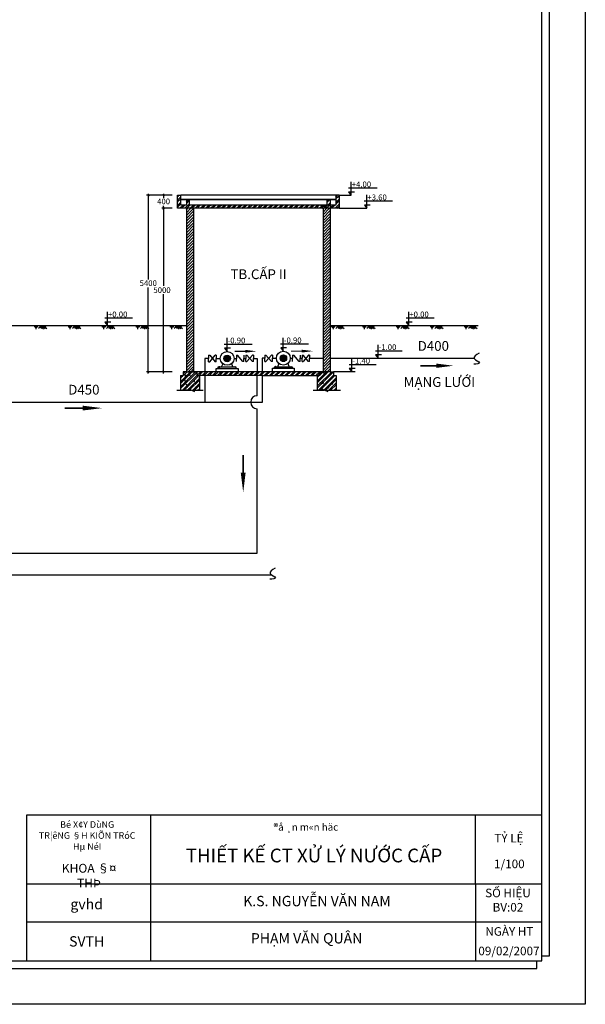
# Model space of a CAD drawing. Units: inches. Extents: x 173463 to 354796, y -85014 to -29231.
# Drawn here: x 330073 to 347468, y -85014 to -54725 of the extents above; entities that cross this region are included whole.
import ezdxf

# ---------------------------------------------------------------- set-up
doc = ezdxf.new("R2010")
doc.units = ezdxf.units.IN
doc.header["$LTSCALE"] = 30
doc.header["$MEASUREMENT"] = 0
doc.linetypes.add('DASHDOT', pattern=[25.4, 12.7, -6.35, 0, -6.35])
for name, color, linetype in [('hatch', 8, 'Continuous'), ('KHUNG', 7, 'Continuous'), ('khung ten', 3, 'Continuous'), ('pipe', 40, 'Continuous'), ('SO8', 8, 'Continuous'), ('THEM', 9, 'Continuous'), ('TRUC', 9, 'DASHDOT'), ('Tuong', 4, 'Continuous'), ('VAN1', 5, 'Continuous')]:
    doc.layers.add(name, color=color, linetype=linetype)
doc.styles.add('c1', font='vntimeh.shx')
doc.linetypes.add('GRL', pattern='A,0.5,-0.2,["GRL",Standard,S=0.1,R=0,X=-0.1,Y=-0.05],-0.25', length=0.95)
doc.linetypes.add('NRL', pattern='A,0.5,-0.2,["NRL",Standard,S=0.1,R=0,X=-0.1,Y=-0.05],-0.25', length=0.95)
pattern_1 = [(45, (-959.12, 5612.78), (-79.549513, 79.549513), []), (45, (-906.09, 5612.78), (-79.549513, 79.549513), [])]
pattern_2 = [(50, (-959.12, 5612.78), (286.90407, -25.10085), [30, -330]), (355, (-959.12, 5612.78), (-55.50053, 300.87685), [24, -264]), (100.4514, (-935.22, 5610.68), (231.40375, 275.77582), [25.49608, -280.45684]), (46.1842, (-959.12, 5692.78), (426.89642, -66.2076), [45, -495]), (96.6356, (-923.55, 5687.26), (373.8651, 389.64715), [38.2441, -420.6852]), (351.1842, (-959.12, 5692.78), (373.8648, 389.64744), [36, -396]), (21, (-919.12, 5672.78), (238.76282, -161.04756), [30, -330]), (326, (-919.12, 5672.78), (97.32613, 290.06002), [24, -264]), (71.4514, (-899.23, 5659.36), (336.08905, 129.0122), [25.49608, -280.45684]), (37.5, (-959.12, 5612.78), (4.863942, 133.157542), [0, -260.8, 0, -268, 0, -265]), (7.5, (-959.12, 5612.78), (105.227815, 157.764685), [0, -152.8, 0, -254.8, 0, -101]), (327.5, (-1048.32, 5612.78), (213.528974, -9.02195), [0, -100, 0, -312, 0, -414]), (317.5, (-1088.32, 5612.78), (233.27447, 40.04199), [0, -130, 0, -207.2, 0, -294])]

# ---------------------------------------------------------------- blocks, each defined once
blk = doc.blocks.new('DAT')
at = {"color": 9}
for p, q in [((3.98, -0.74), (1.61, -1.04)), ((1.61, -1.04), (3.8, -1.17)), ((3.8, -1.17), (2.19, -1.4)), ((2.19, -1.4), (3.06, -1.55)), ((2.27, -0.54), (3.98, -0.74)), ((3.06, -1.55), (2.63, -1.77)), ((2.63, -1.77), (2.63, -2.71)), ((6.32, -0.54), (4.36, -2.27)), ((5.02, -0.68), (7.26, -2.42)), ((7.69, -0.54), (5.74, -2.27)), ((6.1, -0.54), (8.34, -2.27)), ((9.07, -0.54), (7.11, -2.27)), ((7.26, -0.54), (9.5, -2.27))]:
    blk.add_line(p, q, dxfattribs=at)
blk = doc.blocks.new('_Oblique')
at = {"color": 0, "linetype": 'ByBlock', "lineweight": -2}
blk.add_line((-0.5, -0.5), (0.5, 0.5), dxfattribs=at)
blk = doc.blocks.new('13')
at = {"layer": 'KHUNG', "linetype": 'ByBlock', "ltscale": 15}
for p, q in [((334098, -79199), (334098, -81306)), ((344092, -81306), (344092, -79199)), ((330277, -81306), (346127, -81306)), ((334098, -81306), (334098, -83672)), ((344092, -81306), (344092, -83672)), ((346127, -82489), (330277, -82489))]:
    blk.add_line(p, q, dxfattribs=at)
blk.add_lwpolyline([(330277, -83672), (346127, -83672), (346127, -79199), (330277, -79199)], close=True, dxfattribs=at)
at = {"layer": 'khung ten', "color": 130}
for p, q in [((346127, -83672), (346127, -30732)), ((268392, -83672), (346127, -83672))]:
    blk.add_line(p, q, dxfattribs=at)
at = {"layer": 'khung ten', "color": 120, "ltscale": 50}
for p, q in [((346368, -83524), (346368, -30880)), ((346127, -83524), (346368, -83524)), ((345979, -83914), (345979, -83672)), ((268541, -83914), (345979, -83914))]:
    blk.add_line(p, q, dxfattribs=at)
at = {"layer": 'Tuong', "color": 5, "ltscale": 50}
for p, q in [((347468, -29391), (347468, -85014)), ((347468, -85014), (267051, -85014))]:
    blk.add_line(p, q, dxfattribs=at)
at = {"layer": 'TRUC', "attachment_point": 2}
for s, insert, char_height, width in [('\\f.VnArialH|b0|i0|c0|p34;Bé X¢Y DùNG \\PTR¦êNG §H KIÕN TRóC \\PHµ NéI', (332148, -79382), 202.54, 4275.14), ('{\\fTimes New Roman|b0|i0|c0|p18;TỶ LỆ}', (345120, -79770), 264.18, 5130.17), ('{\\f.VnArialH|b0|i0|c0|p34;1/100}', (345133, -80562), 264.18, 5130.17), ('{\\fTimes New Roman|b0|i0|c0|p18;SỐ HIỆU \\PBV:02}', (345090, -81456), 264.18, 5130.17), ('{\\f.VnArialH|b0|i0|c0|p34;gvhd}', (332133, -81774), 317.02, 6156.2), ('{\\fTimes New Roman|b0|i0|c0|p18;K.S. NGUYỄN V\\fTimes New Roman|b0|i0|c238|p18;ĂN NAM}', (339216, -81679), 317.02, 6156.2), ('{\\fTimes New Roman|b0|i0|c0|p18;NGÀY HT}', (345133, -82640), 264.18, 5130.17), ('{\\fTimes New Roman|b0|i0|c0|p18;SVTH}', (332133, -82919), 317.02, 6156.2), ('{\\fTimes New Roman|b0|i0|c0|p18;PHẠM V\\fTimes New Roman|b0|i0|c238|p18;ĂN QU\\fTimes New Roman|b0|i0|c0|p18;ÂN}', (338897, -82825), 317.017, 6156.2), ('{\\fTimes New Roman|b0|i0|c0|p18;09/02/2007}', (345120, -83241), 264.18, 5130.17)]:
    blk.add_mtext(s, dxfattribs=dict(at, insert=insert, char_height=char_height, width=width))
for s, insert, char_height in [('{\\f.VnArialH|b0|i0|c0|p34;®å ¸n m«n häc}', (338874, -79451), 220.15), ('{\\fTimes New Roman|b1|i0|c0|p18;THIẾT KẾ CT XỬ LÝ N\\fTimes New Roman|b1|i0|c238|p18;Ư\\fTimes New Roman|b1|i0|c0|p18;Ớ\\fTimes New Roman|b1|i0|c238|p18;C C\\fTimes New Roman|b1|i0|c0|p18;ẤP}', (339126, -80225), 421.276), ('\\P{\\f.VnArialH|b1|i0|c0|p34;\\H1.235x;KHOA §¤ THÞ}', (332203, -80326), 220.15)]:
    blk.add_mtext(s, dxfattribs=dict(at, insert=insert, char_height=char_height))

msp = doc.modelspace()

# ---------------------------------------------------------------- hatches: boundary and pattern name
at = {"layer": 'hatch', "ltscale": 50}
h = msp.add_hatch(dxfattribs=at)
h.set_pattern_fill('AR-CONC', color=256, scale=40, style=0)
h.set_pattern_definition([(50, (-756.18, -1079.45), (286.90407, -25.10085), [30, -330]), (355, (-756.18, -1079.45), (-55.50053, 300.87685), [24, -264]), (100.4514, (-732.27, -1081.54), (231.40375, 275.77582), [25.49608, -280.45684]), (46.1842, (-756.18, -999.45), (426.89642, -66.2076), [45, -495]), (96.6356, (-720.6, -1004.96), (373.8651, 389.64715), [38.2441, -420.6852]), (351.1842, (-756.18, -999.45), (373.8648, 389.64744), [36, -396]), (21, (-716.18, -1019.45), (238.76282, -161.04756), [30, -330]), (326, (-716.18, -1019.45), (97.32613, 290.06002), [24, -264]), (71.4514, (-696.28, -1032.87), (336.08905, 129.0122), [25.49608, -280.45684]), (37.5, (-756.18, -1079.45), (4.863942, 133.157542), [0, -260.8, 0, -268, 0, -265]), (7.5, (-756.18, -1079.45), (105.227815, 157.764685), [0, -152.8, 0, -254.8, 0, -101]), (327.5, (-845.38, -1079.45), (213.528974, -9.02195), [0, -100, 0, -312, 0, -414]), (317.5, (-885.38, -1079.45), (233.27447, 40.04199), [0, -130, 0, -207.2, 0, -294])])
h.paths.add_polyline_path([(339894, -60128), (339794, -60128), (339794, -60428), (339623, -60428), (339623, -60269), (339523, -60269), (339523, -60428), (335298, -60428), (335298, -60269), (335198, -60269), (335198, -60428), (335028, -60428), (335028, -60128), (334928, -60128), (334928, -60528), (335418, -60528), (339403, -60528), (339894, -60528)])
h = msp.add_hatch(dxfattribs=at)
h.set_pattern_fill('ANSI32', color=256, scale=300, style=0)
h.set_pattern_definition([(45, (-756.18, -1079.45), (-79.549513, 79.549513), []), (45, (-703.14, -1079.45), (-79.549513, 79.549513), [])])
h.paths.add_polyline_path([(339894, -60128), (339794, -60128), (339794, -60428), (339623, -60428), (339623, -60269), (339523, -60269), (339523, -60428), (335298, -60428), (335298, -60269), (335198, -60269), (335198, -60428), (335028, -60428), (335028, -60128), (334928, -60128), (334928, -60528), (335418, -60528), (339403, -60528), (339894, -60528)])
for points in [[(340190, -60026), (340270, -60128), (340270, -60026)], [(340752, -60426), (340673, -60426), (340752, -60528)], [(332773, -64026), (332693, -64026), (332773, -64128)], [(342040, -64026), (341961, -64026), (342040, -64128)], [(336450, -64829), (336371, -64829), (336450, -64931)], [(338181, -64824), (338101, -64824), (338181, -64926)], [(341096, -65036), (341017, -65036), (341096, -65138)], [(340287, -65455), (340208, -65455), (340287, -65556)]]:
    msp.add_hatch(color=2, dxfattribs=at).paths.add_polyline_path(points)
h = msp.add_hatch(dxfattribs=at)
h.set_pattern_fill('ANSI31', color=8, scale=500, style=0)
h.set_pattern_definition([(45, (-959.124, 5612.776), (-44.194174, 44.194174), [])])
h.paths.add_polyline_path([(335418, -60528), (335198, -60528), (335198, -65556), (335418, -65556)])
h = msp.add_hatch(dxfattribs=at)
h.set_pattern_fill('ANSI31', color=8, scale=500, style=0)
h.paths.add_polyline_path([(339623, -60528), (339403, -60528), (339403, -65556), (339623, -65556)])
h = msp.add_hatch(dxfattribs=at)
h.set_pattern_fill('ANSI32', color=8, scale=300, style=0)
h.set_pattern_definition(pattern_1)
h.paths.add_polyline_path([(335598, -65674), (335518, -65674), (335518, -65556), (335418, -65556), (335198, -65556), (335098, -65556), (335098, -65674), (335018, -65674), (335018, -66122), (335337, -66122), (335263, -66078), (335448, -66166), (335389, -66122), (335598, -66122)])
h = msp.add_hatch(dxfattribs=at)
h.set_pattern_fill('AR-CONC', color=8, scale=40, style=0)
h.set_pattern_definition(pattern_2)
h.paths.add_polyline_path([(335598, -65674), (335518, -65674), (335518, -65556), (335418, -65556), (335198, -65556), (335098, -65556), (335098, -65674), (335018, -65674), (335018, -66122), (335337, -66122), (335263, -66078), (335448, -66166), (335389, -66122), (335598, -66122)])
h = msp.add_hatch(dxfattribs=at)
h.set_pattern_fill('AR-CONC', color=8, scale=40, style=0)
h.set_pattern_definition(pattern_2)
h.paths.add_polyline_path([(339303, -65556), (335518, -65556), (335518, -65674), (335598, -65674), (337544, -65674), (339286, -65674), (339303, -65674)])
h = msp.add_hatch(dxfattribs=at)
h.set_pattern_fill('ANSI32', color=8, scale=300, style=0)
h.set_pattern_definition(pattern_1)
h.paths.add_polyline_path([(339303, -65556), (335518, -65556), (335518, -65674), (335598, -65674), (337544, -65674), (339286, -65674), (339303, -65674)])
h = msp.add_hatch(dxfattribs=at)
h.set_pattern_fill('ANSI32', color=8, scale=300, style=0)
h.paths.add_polyline_path([(339803, -65674), (339723, -65674), (339723, -65556), (339623, -65556), (339303, -65556), (339303, -65674), (339223, -65674), (339223, -66122), (339440, -66122), (339366, -66078), (339551, -66166), (339492, -66122), (339803, -66122)])
h = msp.add_hatch(dxfattribs=at)
h.set_pattern_fill('AR-CONC', color=8, scale=40, style=0)
h.set_pattern_definition(pattern_2)
h.paths.add_polyline_path([(339803, -65674), (339723, -65674), (339723, -65556), (339623, -65556), (339303, -65556), (339303, -65674), (339223, -65674), (339223, -66122), (339440, -66122), (339366, -66078), (339551, -66166), (339492, -66122), (339803, -66122)])
at = {"layer": 'pipe'}
h = msp.add_hatch(dxfattribs=at)
h.set_pattern_fill('NET', color=2, scale=6.749657, style=0)
h.set_pattern_definition([(0, (82952.974, -88998.471), (0, 21.4301617), []), (90, (82952.974, -88998.471), (-21.4301617, 1e-15), [])])
h.paths.add_polyline_path([(336350, -65144, 1), (336553, -65144, 1)])
h = msp.add_hatch(dxfattribs=at)
h.set_pattern_fill('NET', color=2, scale=6.749657, style=0)
h.set_pattern_definition([(0, (84683.153, -88992.938), (0, 21.4301617), []), (90, (84683.153, -88992.938), (-21.4301617, 1e-15), [])])
h.paths.add_polyline_path([(338081, -65138, 1), (338283, -65138, 1)])

# ---------------------------------------------------------------- linework, layer by layer
at = {"color": 3}
for p, q in [((337845, -65445), (338519, -65445)), ((337845, -65556), (337845, -65445)), ((338519, -65445), (338519, -65556))]:
    msp.add_line(p, q, dxfattribs=at)
for points in [[(335884, -65049), (335917, -65049)], [(335884, -65049), (335884, -65148)], [(335917, -65246), (336084, -65049)], [(335917, -65049), (336084, -65246)], [(336117, -65049), (336084, -65049)], [(336117, -65049), (336117, -65148)], [(336738, -65045), (336738, -65144)], [(336738, -65045), (336771, -65045)], [(336937, -65242), (336771, -65045)], [(336970, -65045), (336970, -65144)], [(337028, -65045), (337061, -65045)], [(337028, -65045), (337028, -65144)], [(337228, -65242), (337061, -65045)], [(337228, -65045), (337061, -65242)], [(337261, -65045), (337228, -65045)], [(337261, -65045), (337261, -65144)], [(337614, -65044), (337647, -65044)], [(337614, -65044), (337614, -65142)], [(337647, -65240), (337814, -65044)], [(337647, -65044), (337814, -65240)], [(337847, -65044), (337814, -65044)], [(337847, -65044), (337847, -65142)], [(338468, -65040), (338468, -65138)], [(338468, -65040), (338501, -65040)], [(338668, -65236), (338501, -65040)], [(338701, -65040), (338701, -65138)], [(338759, -65040), (338792, -65040)], [(338759, -65040), (338759, -65138)], [(338958, -65236), (338792, -65040)], [(338958, -65040), (338792, -65236)], [(338991, -65040), (338958, -65040)], [(338991, -65040), (338991, -65138)], [(335884, -65246), (335884, -65148)], [(335884, -65246), (335917, -65246)], [(336117, -65246), (336084, -65246)], [(336117, -65246), (336117, -65148)], [(336205, -65407), (336205, -65417)], [(336220, -65407), (336220, -65417)], [(336316, -65307), (336272, -65417)], [(336588, -65307), (336632, -65417)], [(336684, -65407), (336684, -65417)], [(336699, -65407), (336699, -65417)], [(336738, -65242), (336738, -65144)], [(336970, -65242), (336937, -65242)], [(336970, -65242), (336970, -65144)], [(337028, -65242), (337028, -65144)], [(337028, -65242), (337061, -65242)], [(337261, -65242), (337228, -65242)], [(337261, -65242), (337261, -65144)], [(337614, -65240), (337614, -65142)], [(337614, -65240), (337647, -65240)], [(337847, -65240), (337814, -65240)], [(337847, -65240), (337847, -65142)], [(337935, -65401), (337935, -65412)], [(337950, -65401), (337950, -65412)], [(338046, -65301), (338002, -65412)], [(338318, -65301), (338362, -65412)], [(338414, -65401), (338414, -65412)], [(338429, -65401), (338429, -65412)], [(338468, -65236), (338468, -65138)], [(338701, -65236), (338668, -65236)], [(338701, -65236), (338701, -65138)], [(338759, -65236), (338759, -65138)], [(338759, -65236), (338792, -65236)], [(338991, -65236), (338958, -65236)], [(338991, -65236), (338991, -65138)]]:
    msp.add_lwpolyline(points, dxfattribs=at)
for points in [[(336170, -65450), (336170, -65450), (336733, -65450), (336733, -65450), (336733, -65417), (336733, -65417), (336170, -65417), (336170, -65417)], [(336197, -65417), (336197, -65417), (336228, -65417), (336228, -65417), (336228, -65407), (336228, -65407), (336197, -65407), (336197, -65407)], [(336208, -65407), (336208, -65407), (336218, -65407), (336218, -65407), (336218, -65400), (336218, -65400), (336208, -65400), (336208, -65400)], [(336707, -65417), (336707, -65417), (336676, -65417), (336676, -65417), (336676, -65407), (336676, -65407), (336707, -65407), (336707, -65407)], [(336696, -65407), (336696, -65407), (336686, -65407), (336686, -65407), (336686, -65400), (336686, -65400), (336696, -65400), (336696, -65400)], [(337900, -65445), (337900, -65445), (338464, -65445), (338464, -65445), (338464, -65412), (338464, -65412), (337900, -65412), (337900, -65412)], [(337927, -65412), (337927, -65412), (337959, -65412), (337959, -65412), (337959, -65401), (337959, -65401), (337927, -65401), (337927, -65401)], [(337938, -65401), (337938, -65401), (337949, -65401), (337949, -65401), (337949, -65394), (337949, -65394), (337938, -65394), (337938, -65394)], [(338438, -65412), (338438, -65412), (338406, -65412), (338406, -65412), (338406, -65401), (338406, -65401), (338438, -65401), (338438, -65401)], [(338427, -65401), (338427, -65401), (338416, -65401), (338416, -65401), (338416, -65394), (338416, -65394), (338427, -65394), (338427, -65394)], [(336115, -65450), (336788, -65450), (336788, -65556), (336115, -65556)]]:
    msp.add_lwpolyline(points, close=True, dxfattribs=at)
for centre in [(336452, -65144), (338182, -65138)]:
    msp.add_circle(centre, 213, dxfattribs=at)
for centre in [(336452, -65144), (338182, -65138)]:
    msp.add_circle(centre, 101)
at = {"layer": 'hatch', "color": 8, "ltscale": 50}
for p, q in [((334493, -60128), (333975, -60128)), ((334025, -60078), (334025, -62717)), ((334767, -60128), (334443, -60128)), ((334493, -60078), (334493, -60203)), ((339794, -60128), (335028, -60128)), ((339794, -60258), (335028, -60258)), ((339794, -60263), (335028, -60263)), ((339794, -60269), (335028, -60269)), ((339894, -60128), (340270, -60128)), ((334767, -60528), (334443, -60528)), ((334767, -60528), (334443, -60528)), ((334493, -60578), (334493, -60453)), ((334493, -60478), (334493, -62917)), ((339894, -60528), (340752, -60528)), ((334025, -65606), (334025, -62967)), ((334493, -65606), (334493, -63167)), ((329445, -64128), (335198, -64128)), ((339623, -64128), (344177, -64128)), ((334493, -65556), (333975, -65556)), ((334767, -65556), (334443, -65556)), ((340391, -65556), (339723, -65556)), ((334904, -66122), (335337, -66122)), ((335263, -66078), (335448, -66166)), ((335337, -66122), (335263, -66078)), ((335389, -66122), (335716, -66122)), ((335448, -66166), (335389, -66122)), ((339097, -66122), (339440, -66122)), ((339366, -66078), (339551, -66166)), ((339440, -66122), (339366, -66078)), ((339492, -66122), (339937, -66122)), ((339551, -66166), (339492, -66122))]:
    msp.add_line(p, q, dxfattribs=at)
at = {"layer": 'SO8', "color": 2}
for p, q in [((340185, -59899), (341063, -59899)), ((340270, -60128), (340270, -59711)), ((340190, -60026), (340270, -60128)), ((340372, -60026), (340190, -60026)), ((340752, -60528), (340752, -60112)), ((340668, -60299), (341535, -60299)), ((340673, -60426), (340752, -60528)), ((340855, -60426), (340673, -60426)), ((332688, -63899), (333544, -63899)), ((332773, -64128), (332773, -63712)), ((341956, -63899), (342822, -63899)), ((342040, -64128), (342040, -63712)), ((332693, -64026), (332773, -64128)), ((332875, -64026), (332693, -64026)), ((341961, -64026), (342040, -64128)), ((342143, -64026), (341961, -64026)), ((338181, -64926), (338181, -64509)), ((336366, -64702), (337218, -64702)), ((336450, -64931), (336450, -64515)), ((338096, -64697), (338959, -64697)), ((341096, -65138), (341096, -64722)), ((336371, -64829), (336450, -64931)), ((336553, -64829), (336371, -64829)), ((338101, -64824), (338181, -64926)), ((338283, -64824), (338101, -64824)), ((341012, -64909), (341840, -64909)), ((341017, -65036), (341096, -65138)), ((341199, -65036), (341017, -65036)), ((340203, -65328), (341038, -65328)), ((340287, -65556), (340287, -65140)), ((340208, -65455), (340287, -65556)), ((340390, -65455), (340208, -65455))]:
    msp.add_line(p, q, dxfattribs=at)
at = {"layer": 'Tuong', "color": 1, "ltscale": 100}
for p, q in [((335884, -65148), (335768, -65148)), ((337261, -65144), (337377, -65144)), ((337614, -65142), (337535, -65142)), ((338991, -65138), (339059, -65138))]:
    msp.add_line(p, q, dxfattribs=at)
at = {"layer": 'Tuong', "color": 1, "ltscale": 50}
for p, q in [((335768, -65148), (335768, -65556)), ((337377, -65144), (337377, -65556)), ((337535, -65142), (337535, -65556)), ((335768, -65674), (335768, -66491)), ((337535, -65674), (337535, -66491)), ((329445, -66491), (337540, -66491))]:
    msp.add_line(p, q, dxfattribs=at)
at = {"layer": 'Tuong', "color": 1}
for p, q in [((339059, -65138), (339403, -65138)), ((339623, -65138), (344045, -65138))]:
    msp.add_line(p, q, dxfattribs=at)
at = {"layer": 'Tuong', "color": 1, "linetype": 'NRL', "ltscale": 50}
for p, q in [((337377, -66291), (337377, -65674)), ((337377, -71131), (337377, -66691)), ((307968, -71131), (337377, -71131))]:
    msp.add_line(p, q, dxfattribs=at)
at = {"layer": 'Tuong', "color": 1, "linetype": 'GRL', "ltscale": 50}
msp.add_line((307298, -71802), (337812, -71802), dxfattribs=at)
at = {"layer": 'Tuong', "color": 1}
for points in [[(336682, -64926, 33.1, 33.1, 0), (337009, -64926, 0, 0, 0)], [(337009, -64926, 88.3, 0, 0), (337364, -64926, 0, 0, 0)], [(338412, -64920, 33.1, 33.1, 0), (338740, -64920, 0, 0, 0)], [(338740, -64920, 88.3, 0, 0), (339095, -64920, 0, 0, 0)], [(342392, -65370, 49.7, 49.7, 0), (342883, -65370, 0, 0, 0)], [(342883, -65370, 132, 0, 0), (343415, -65370, 0, 0, 0)], [(332011, -66673, 149, 0, 0), (332610, -66673, 0, 0, 0)], [(331459, -66673, 55.9, 55.9, 0), (332011, -66673, 0, 0, 0)], [(336947, -68111, 55.9, 55.9, 0), (336947, -68663, 0, 0, 0)], [(336947, -68663, 149, 0, 0), (336947, -69262, 0, 0, 0)]]:
    msp.add_lwpolyline(points, format="xyseb", dxfattribs=at)
for points in [[(336117, -65144), (336239, -65144)], [(336664, -65144), (336738, -65144)], [(336970, -65144), (337028, -65144)], [(337847, -65138), (337969, -65138)], [(338394, -65138), (338468, -65138)], [(338701, -65138), (338759, -65138)]]:
    msp.add_lwpolyline(points, dxfattribs=at)
at = {"layer": 'Tuong', "color": 1, "ltscale": 50}
msp.add_arc((337377, -66491), 200, 90, 270, dxfattribs=at)
at = {"layer": 'Tuong', "color": 1}
for points in [[(344202, -64987), (344050, -65151), (344215, -65278), (344039, -65326)], [(337928, -71602), (337776, -71765), (337940, -71892), (337765, -71940)]]:
    msp.add_spline(points, degree=3, dxfattribs=at)
at = {"layer": 'VAN1', "color": 5, "ltscale": 50}
for p, q in [((334928, -60528), (334928, -60128)), ((334928, -60128), (335028, -60128)), ((335028, -60428), (335028, -60128)), ((335198, -60269), (335198, -60428)), ((335298, -60428), (335298, -60269)), ((339523, -60269), (339523, -60428)), ((339623, -60269), (339623, -60428)), ((339794, -60128), (339794, -60428)), ((339894, -60128), (339794, -60128)), ((339894, -60128), (339894, -60528)), ((335418, -60528), (334928, -60528)), ((335198, -60428), (335028, -60428)), ((335198, -60528), (335198, -65556)), ((335418, -60528), (335418, -65556)), ((339403, -60528), (335418, -60528)), ((339894, -60528), (339403, -60528)), ((339403, -60528), (339403, -65556)), ((339794, -60428), (339623, -60428)), ((339623, -60528), (339623, -65556)), ((335018, -65674), (335098, -65674)), ((335018, -65674), (335018, -66122)), ((335098, -65556), (335098, -65674)), ((335198, -65556), (335098, -65556)), ((335198, -65556), (335418, -65556)), ((339303, -65556), (335301, -65556)), ((335418, -65556), (335518, -65556)), ((335518, -65556), (335518, -65674)), ((335518, -65674), (335598, -65674)), ((337544, -65674), (335598, -65674)), ((335598, -65674), (335598, -66122)), ((337544, -65674), (339223, -65674)), ((339223, -65674), (339223, -66122)), ((339303, -65674), (339223, -65674)), ((339303, -65556), (339303, -65674)), ((339623, -65556), (339303, -65556)), ((339623, -65556), (339723, -65556)), ((339723, -65556), (339723, -65674)), ((339723, -65674), (339803, -65674)), ((339803, -65674), (339803, -66122))]:
    msp.add_line(p, q, dxfattribs=at)
at = {"layer": 'VAN1', "color": 5, "lineweight": 30, "ltscale": 50}
msp.add_line((339523, -60428), (335298, -60428), dxfattribs=at)

# ---------------------------------------------------------------- block references
at = {"layer": 'hatch'}
msp.add_blockref('13', (0, 0), dxfattribs=at)
at = {"layer": 'hatch', "color": 8, "ltscale": 50, "xscale": 50, "yscale": 50, "zscale": 50}
for p, rotation in [((334025, -60128), 90), ((334493, -60128), 90), ((334493, -60528), 90), ((334493, -60528), 270), ((334025, -65556), 270), ((334493, -65556), 270)]:
    msp.add_blockref('_Oblique', p, dxfattribs=dict(at, rotation=rotation))
at = {"layer": 'THEM', "xscale": 50.00000000118045, "yscale": 50, "zscale": 50, "rotation": 0.5422151647797139}
for p in [(330436, -64116), (331479, -64116), (332522, -64116), (333565, -64116), (334609, -64116), (339576, -64116), (340532, -64116), (341575, -64116), (342619, -64116), (343662, -64116)]:
    msp.add_blockref('DAT', p, dxfattribs=at)

# ---------------------------------------------------------------- texts
at = {"layer": 'hatch', "color": 2, "ltscale": 50, "style": 'c1'}
for s, p in [('+4.00', (340285, -59878)), ('400', (334300, -60403)), ('+3.60', (340768, -60278)), ('5400', (333761, -62917)), ('5000', (334185, -63130)), ('+0.00', (332788, -63878)), ('+0.00', (342056, -63878)), ('-0.90', (336466, -64681)), ('-0.90', (338196, -64676)), ('-1.00', (341111, -64888)), ('-1.40', (340303, -65307))]:
    msp.add_text(s, height=175.1, dxfattribs=at).set_placement(p)
at = {"layer": 'hatch', "color": 2, "ltscale": 50, "char_height": 300, "attachment_point": 2}
for s, insert, width in [('{\\fTimes New Roman|b1|i0|c0|p18;TB.CẤP II}', (337420, -62405), 5619.31), ('{\\fArial|b1|i0|c0|p34;D400}', (342794, -64611), 5619.31), ('{\\fTimes New Roman|b1|i0|c0|p18;MẠNG L\\fTimes New Roman|b1|i0|c238|p18;Ư\\fTimes New Roman|b1|i0|c0|p18;Ớ\\fTimes New Roman|b1|i0|c238|p18;I}', (342981, -65721), 4275.14), ('{\\fArial|b1|i0|c0|p34;D450}', (332046, -65957), 5619.31)]:
    msp.add_mtext(s, dxfattribs=dict(at, insert=insert, width=width))

doc.saveas('drawing.dxf')
